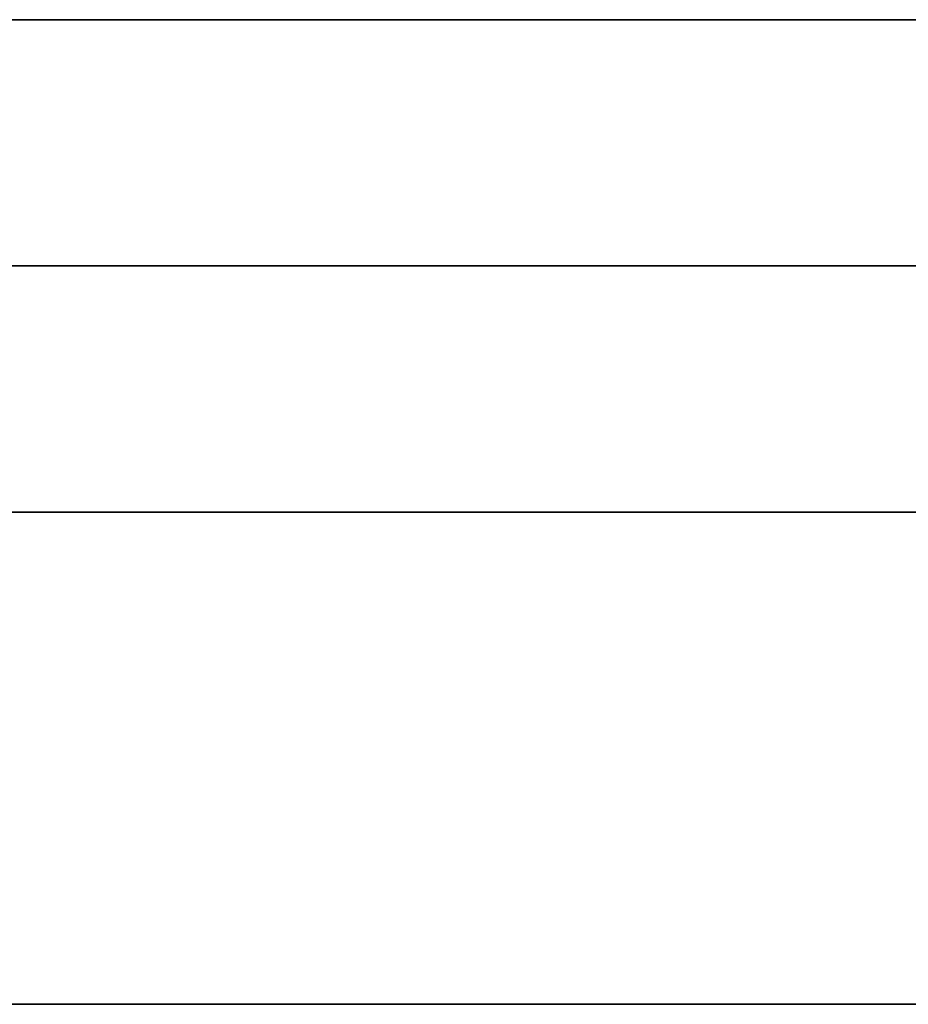
# Model space of a CAD drawing. Units: millimetres. Extents: x -250 to 250, y -79 to 902.
# Drawn here: x -12 to -9, y 897 to 900 of the extents above; entities that cross this region are included whole.
import ezdxf

# ---------------------------------------------------------------- set-up
doc = ezdxf.new("R2010")
doc.units = ezdxf.units.MM
doc.header["$MEASUREMENT"] = 0
doc.layers.add('Predefinito', color=7, linetype='Continuous', true_color=0x000000)

# ---------------------------------------------------------------- blocks, each defined once
blk = doc.blocks.new('Blocco 02')
at = {"layer": 'Predefinito'}
for p, q in [((-71.5115, 3, 83.583), (-68.5839, 3, 86.0015)), ((-71.5115, 3, 83.583), (-68.5839, 3, 86.0015)), ((-70.5363, 3, 82.4432), (-67.6486, 3, 84.8287)), ((-70.5363, 3, 82.4432), (-67.6486, 3, 84.8287)), ((83.6484, 3, -69.1028), (81.2134, 3, -71.9488)), ((83.6484, 3, -69.1028), (81.2134, 3, -71.9488)), ((84.8048, 3, -70.0581), (82.3362, 3, -72.9435)), ((84.8048, 3, -70.0581), (82.3362, 3, -72.9435)), ((85.9837, 3, -66.1744), (83.6484, 3, -69.1028)), ((85.9837, 3, -66.1744), (83.6484, 3, -69.1028)), ((87.1725, 3, -67.0892), (84.8048, 3, -70.0581)), ((87.1725, 3, -67.0892), (84.8048, 3, -70.0581)), ((-69.5611, 1.5, 81.3034), (-66.7134, 1.5, 83.656)), ((-69.5611, 1.5, 81.3034), (-66.7134, 1.5, 83.656)), ((-69.5611, 1.5, 81.3034), (-66.7134, 1.5, 83.656)), ((15, 1.5, 9), (-15, 1.5, 9)), ((15, 1.5, 9), (-15, 1.5, 9)), ((0, 1.5, 75.9), (0, 1.5, 9)), ((19.984, 1.5, -7.494), (20.2397, 1.5, -7.3175)), ((19.984, 1.5, -7.494), (20.2397, 1.5, -7.3175)), ((20.2397, 1.5, -7.3175), (20.4891, 1.5, -7.1323)), ((20.2397, 1.5, -7.3175), (20.4891, 1.5, -7.1323)), ((20.4891, 1.5, -7.1323), (20.732, 1.5, -6.9386)), ((20.4891, 1.5, -7.1323), (20.732, 1.5, -6.9386)), ((20.732, 1.5, -6.9386), (20.9681, 1.5, -6.7366)), ((20.732, 1.5, -6.9386), (20.9681, 1.5, -6.7366)), ((20.9681, 1.5, -6.7366), (21.1971, 1.5, -6.5266)), ((20.9681, 1.5, -6.7366), (21.1971, 1.5, -6.5266)), ((21.1971, 1.5, -6.5266), (21.4186, 1.5, -6.3088)), ((21.1971, 1.5, -6.5266), (21.4186, 1.5, -6.3088)), ((21.4186, 1.5, -6.3088), (21.6326, 1.5, -6.0835)), ((21.4186, 1.5, -6.3088), (21.6326, 1.5, -6.0835)), ((21.6326, 1.5, -6.0835), (21.8386, 1.5, -5.8509)), ((21.6326, 1.5, -6.0835), (21.8386, 1.5, -5.8509)), ((21.8386, 1.5, -5.8509), (22.0365, 1.5, -5.6114)), ((21.8386, 1.5, -5.8509), (22.0365, 1.5, -5.6114)), ((22.0365, 1.5, -5.6114), (22.226, 1.5, -5.3652)), ((22.0365, 1.5, -5.6114), (22.226, 1.5, -5.3652)), ((82.492, 1.5, -68.1474), (80.0907, 1.5, -70.9541)), ((82.492, 1.5, -68.1474), (80.0907, 1.5, -70.9541)), ((82.492, 1.5, -68.1474), (80.0907, 1.5, -70.9541)), ((84.795, 1.5, -65.2595), (82.492, 1.5, -68.1474)), ((84.795, 1.5, -65.2595), (82.492, 1.5, -68.1474)), ((84.795, 1.5, -65.2595), (82.492, 1.5, -68.1474)), ((-15, 0.75, 9), (15, 0.75, 9)), ((20.2397, 0.75, -7.3175), (19.984, 0.75, -7.494)), ((20.4891, 0.75, -7.1323), (20.2397, 0.75, -7.3175)), ((20.732, 0.75, -6.9386), (20.4891, 0.75, -7.1323)), ((20.9681, 0.75, -6.7366), (20.732, 0.75, -6.9386)), ((21.1971, 0.75, -6.5266), (20.9681, 0.75, -6.7366)), ((21.4186, 0.75, -6.3088), (21.1971, 0.75, -6.5266)), ((21.6326, 0.75, -6.0835), (21.4186, 0.75, -6.3088)), ((21.8386, 0.75, -5.8509), (21.6326, 0.75, -6.0835)), ((22.0365, 0.75, -5.6114), (21.8386, 0.75, -5.8509)), ((22.226, 0.75, -5.3652), (22.0365, 0.75, -5.6114)), ((-69.5611, 0, 81.3034), (-66.7134, 0, 83.656)), ((-69.5611, 0, 81.3034), (-66.7134, 0, 83.656)), ((15, 0, 9), (-15, 0, 9)), ((-15, 0, 9), (15, 0, 9)), ((0, 0, 75.9), (0, 0, 9)), ((19.984, 0, -7.494), (20.2397, 0, -7.3175)), ((20.2397, 0, -7.3175), (20.4891, 0, -7.1323)), ((20.4891, 0, -7.1323), (20.732, 0, -6.9386)), ((20.732, 0, -6.9386), (20.9681, 0, -6.7366)), ((20.9681, 0, -6.7366), (21.1971, 0, -6.5266)), ((21.1971, 0, -6.5266), (21.4186, 0, -6.3088)), ((21.4186, 0, -6.3088), (21.6326, 0, -6.0835)), ((21.6326, 0, -6.0835), (21.8386, 0, -5.8509)), ((21.8386, 0, -5.8509), (22.0365, 0, -5.6114)), ((22.0365, 0, -5.6114), (22.226, 0, -5.3652)), ((82.492, 0, -68.1474), (80.0907, 0, -70.9541)), ((82.492, 0, -68.1474), (80.0907, 0, -70.9541)), ((84.795, 0, -65.2595), (82.492, 0, -68.1474)), ((84.795, 0, -65.2595), (82.492, 0, -68.1474)), ((20.2397, 0, -7.3175), (19.984, 0, -7.494)), ((20.4891, 0, -7.1323), (20.2397, 0, -7.3175)), ((20.732, 0, -6.9386), (20.4891, 0, -7.1323)), ((20.9681, 0, -6.7366), (20.732, 0, -6.9386)), ((21.1971, 0, -6.5266), (20.9681, 0, -6.7366)), ((21.4186, 0, -6.3088), (21.1971, 0, -6.5266)), ((21.6326, 0, -6.0835), (21.4186, 0, -6.3088)), ((21.8386, 0, -5.8509), (21.6326, 0, -6.0835)), ((22.0365, 0, -5.6114), (21.8386, 0, -5.8509)), ((22.226, 0, -5.3652), (22.0365, 0, -5.6114))]:
    blk.add_line(p, q, dxfattribs=at)
blk = doc.blocks.new('P132814_PIA_COL_C')
at = {"layer": 'Predefinito'}
blk.add_blockref('Blocco 02', (0, 0), dxfattribs=at)

msp = doc.modelspace()

# ---------------------------------------------------------------- block references
at = {"layer": 'Predefinito', "extrusion": (-0.707107, 0, 0.707107), "rotation": 270}
msp.add_blockref('P132814_PIA_COL_C', (-900, 0), dxfattribs=at)

doc.saveas('drawing.dxf')
